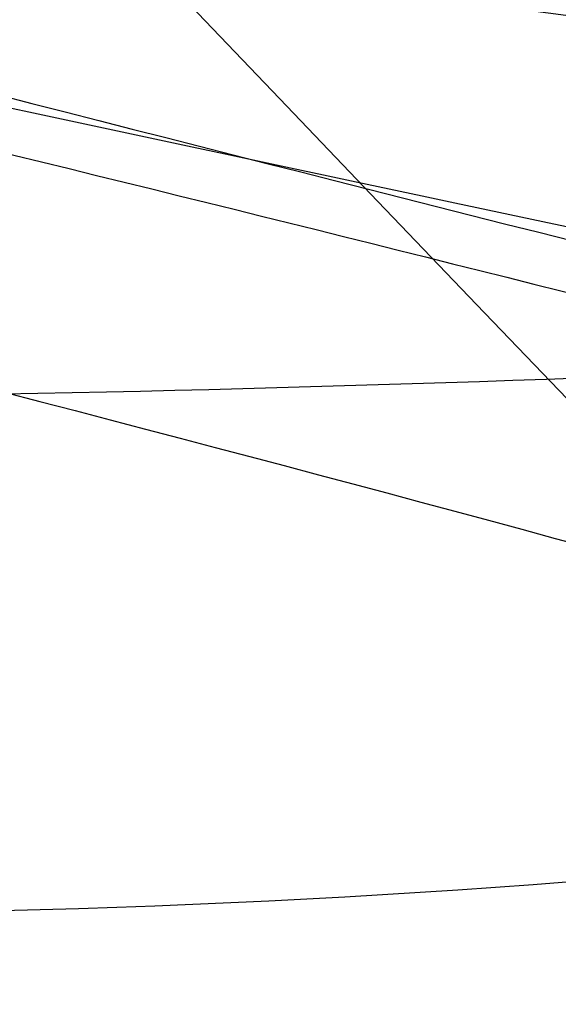
# Model space of a CAD drawing. Units: millimetres. Extents: x -67 to 67, y -41 to 24.
# Drawn here: x -18 to -18, y -4 to -4 of the extents above; entities that cross this region are included whole.
import ezdxf

# ---------------------------------------------------------------- set-up
doc = ezdxf.new("R2010")
doc.units = ezdxf.units.MM
doc.layers.add('Layer 01', color=18, linetype='Continuous', true_color=0x000000)

# ---------------------------------------------------------------- blocks, each defined once
blk = doc.blocks.new('A515302-001')
at = {"layer": 'Layer 01'}
for points, knots in [([(-16.57220974896015, -6.06437745303338, -45.52512652724603), (-18.40328737331714, -5.751538995678562, -46.16220294102965), (-22.10273231787343, -4.987050084062771, -47.6825226371935), (-27.07430344253352, -3.528886825177669, -50.42964704875232), (-29.89137539837918, -2.451310977766278, -52.36864806931496), (-31.12049156137746, -1.933472717666022, -53.30651467865961)], [0.3158309717061358, 0.3158309717061358, 0.3158309717061358, 0.3158309717061358, 6.989510804073805, 13.77379984627345, 19.88670187309231, 19.88670187309231, 19.88670187309231, 19.88670187309231]), ([(-27.71279869039, -2.373687464948, -57.23657296978), (-26.68360631224, -2.784192006482, -56.25593908956), (-24.28583915542, -3.65610591366, -54.22703790382), (-19.92922243547, -4.866834558712, -51.37154615983), (-16.62650359756, -5.509515787368, -49.81065890107), (-14.99002038297, -5.775456815705, -49.16383056346)], [0, 0, 0, 0, 4.82959946145333, 10.24698409043835, 15.57603859044199, 15.57603859044199, 15.57603859044199, 15.57603859044199]), ([(-14.8070637990026, -5.747947262191108, -49.58580865668433), (-16.42083081783517, -5.488762283795038, -50.2351834605542), (-19.67714161281092, -4.862861811636431, -51.80363703613278), (-23.9621379607193, -3.684113811879678, -54.67515664453371), (-26.31143027203977, -2.83746100875786, -56.71622395878978), (-27.31769308666117, -2.43976493030691, -57.70237004224286)], [0.2603539639667232, 0.2603539639667232, 0.2603539639667232, 0.2603539639667232, 5.603136631699044, 11.03443978988719, 15.86981014652776, 15.86981014652776, 15.86981014652776, 15.86981014652776]), ([(-26.92808068236, -2.506198352835, -58.16419890443), (-25.94438160233, -2.891169980774, -57.17271563634), (-23.64244234565, -3.712759016805, -55.11984352826), (-19.42811567604, -4.859382961045, -52.23294085586), (-16.21759880376, -5.468275923514, -50.65754366375), (-14.62624930489, -5.720607822159, -50.00580002121)], [0, 0, 0, 0, 4.717116032561051, 10.02271164933904, 15.24179985022494, 15.24179985022494, 15.24179985022494, 15.24179985022494]), ([(-13.85710847383699, -5.610960317652457, -51.80369963531727), (-15.35296033236472, -5.389816708569913, -52.46822718565206), (-18.36839227670217, -4.857073505882902, -54.07935910938614), (-22.28257571435579, -3.85156461078356, -57.03773410770211), (-24.38212180386274, -3.138783891398587, -59.14360411014581), (-25.27043222977487, -2.808141529181894, -60.15860683810486)], [0.274005790224754, 0.274005790224754, 0.274005790224754, 0.274005790224754, 5.505871696547717, 10.82445395769855, 15.5241762362981, 15.5241762362981, 15.5241762362981, 15.5241762362981]), ([(-15.32762696168872, -5.104729097258947, -54.9618183467995), (-15.63850652432077, -5.053218615995918, -55.14865776061087), (-16.31234343731424, -4.93670307090283, -55.57077468489189), (-17.35948848391, -4.737667284995, -56.28728781794), (-18.50142977495, -4.495834673381, -57.14877322917001), (-19.71481187291, -4.209824402591, -58.16515781712001), (-20.99447267036, -3.872713960528, -59.3668343329), (-22.26387740524213, -3.495573534688952, -60.71964502184044), (-23.06874470605547, -3.228232810837947, -61.70188827013467), (-23.44755399780593, -3.096286105070543, -62.1977363848467)], [2.85136357425516, 2.85136357425516, 2.85136357425516, 2.85136357425516, 3.970753350718508, 5.30648257983558, 6.774645815326156, 8.402799993697359, 10.22111126194139, 12.23658414162989, 14.18870778598889, 14.18870778598889, 14.18870778598889, 14.18870778598889]), ([(-17.97223390309738, -4.441466341120205, 41.31839465451564), (-17.93788667661259, -4.439229701968394, 41.34164866411633), (-17.71003972013083, -4.421697311946893, 41.50548677036467), (-17.34752458822, -4.358906320125, 41.89004180958), (-17.04548140535, -4.208143464909, 42.55807033717999), (-16.984380781, -4.004385431264, 43.30214990225), (-17.19321125394, -3.767305859266, 44.03818075785), (-17.66215444261, -3.528771135653, 44.65898980685), (-18.31497545949, -3.328449160523999, 45.06230168061), (-19.02357523067, -3.19490358861, 45.20839127344), (-19.60283409987011, -3.138802363331863, 45.1442045084335), (-19.91945232764481, -3.130235282247047, 45.0327979896821), (-20.02831831350817, -3.130232025629011, 44.98433896426921)], [0.1589913056092998, 0.1589913056092998, 0.1589913056092998, 0.1589913056092998, 0.1741328015506, 0.261422215333, 0.3497702597718, 0.4405602638732, 0.5339868008964, 0.6283586095539, 0.7200546452946, 0.8035501076411, 0.8771363519538, 0.9178486983497638, 0.9178486983497638, 0.9178486983497638, 0.9178486983497638]), ([(-17.06028798099, -4.273834410461, 41.70320244428), (-17.14932744275859, -4.273837921115091, 41.66677744094417), (-17.33451897876597, -4.293873207127093, 41.5903514671056), (-17.63190343613171, -4.362432789394474, 41.46520914876339), (-17.9543034321714, -4.445009521660303, 41.32674618195851), (-18.1982832698146, -4.477739988528492, 41.21956759947905), (-18.32667389705, -4.477759741118, 41.16240449678)], [-1.396877924593344, -1.396877924593344, -1.396877924593344, -1.396877924593344, -1.047662679036193, -0.698441786024129, -0.3492208930120645, 0, 0, 0, 0])]:
    blk.add_open_spline(points, degree=3, knots=knots, dxfattribs=at)
for points in [[(-13.02342988167, -5.209050225159, -53.83512218621001), (-13.26910702199, -5.175795413992, -53.95490238745001), (-13.78283035289, -5.103671713187, -54.21395126110001), (-14.61432014445, -4.978625305413, -54.66602503336001), (-15.50746516652, -4.833039032597, -55.19147655048), (-16.455841852, -4.664670879397, -55.79741265783001), (-17.46033727372, -4.468763866995, -56.49714462678001), (-18.52139520326, -4.239971075571, -57.30710306418), (-19.64502349593, -3.972552834584, -58.2524313845), (-20.83579500087, -3.658110849875, -59.36747122676), (-22.061411615, -3.296481264850001, -60.65692270979), (-22.90948781381, -3.016754503973, -61.67597338015), (-23.33164453398, -2.869453974787, -62.22657808606)], [(-17.18300223561, -4.860697566351, -55.92869681844), (-17.4921282017, -4.80086979434, -56.14321819375), (-18.13677788265, -4.67015012642, -56.60745099914), (-19.14230811276, -4.447715835374999, -57.39857436296), (-20.20846931006, -4.189038362695999, -58.3174651185), (-21.3235622548, -3.890967657955999, -59.38018956500999), (-22.47016315759, -3.551623665098999, -60.59827622592), (-23.26007666108, -3.292835524087998, -61.54799259954), (-23.65267503656, -3.157479667651998, -62.05666142703999)], [(-18.40053976332, -4.775263459921, 41.32828896599), (-18.20892115995, -4.77525701371, 41.41362809821), (-17.85317500592, -4.754039773925, 41.64436832736), (-17.45477200892, -4.66197681935, 42.13416893412), (-17.22784784152, -4.516757313721, 42.72345239255), (-17.20049598852, -4.327280751195, 43.36496717754), (-17.39288496089, -4.109269259611, 43.99354601033), (-17.79486000969, -3.888980839092, 44.52654255972), (-18.35421502478, -3.6981585077, 44.88706371385), (-18.95579296802, -3.567346306235, 45.03359047047), (-19.50901228279, -3.498669545228, 45.00386132281), (-19.82367495331, -3.486347117991, 44.90247324929), (-19.96404612455, -3.486342523598, 44.83998175806)], [(-19.96204665298, -4.068328443133, -44.83549086446), (-19.78038233406, -4.086943957734, -44.91601016955), (-19.39067335054, -4.13804075084, -45.02323340472), (-18.78004237214, -4.24676131371, -45.00091027888), (-18.1978249989, -4.376971182826999, -44.79027926703), (-17.70236564491, -4.518531359983999, -44.39627673314), (-17.47933419825999, -4.608320206679999, -44.04993072002), (-17.3975127412, -4.650909992076999, -43.86424250577)]]:
    blk.add_open_spline(points, degree=3, dxfattribs=at)
blk = doc.blocks.new('A515301-003')
at = {"layer": 'Layer 01', "extrusion": (0.9135452000610921, 1.004532924083262e-06, 0.4067372216116083)}
blk.add_arc((-4.820805668047191, 44.94161139406157, 2.40223201047e-05), 0.4999690939840535, 345.4590726232917, 79.00174677298091, dxfattribs=at)
at = {"layer": 'Layer 01'}
for points, knots in [([(-18.38785271272629, -4.397886435832207, 41.29979054513401), (-18.27097844390199, -4.397882627319218, 41.35184237729345), (-17.96213952236047, -4.387377568683285, 41.52617441637331), (-17.5433744287, -4.322803468852, 41.93889113992), (-17.24239998171, -4.183161263763, 42.56095490752), (-17.17467418425, -3.990727261695, 43.26136675986), (-17.37025788112, -3.765529820388, 43.95591081896), (-17.81915530847, -3.540097158964, 44.53625685779), (-18.44233838683, -3.354311026861, 44.90065718766), (-19.11002019076, -3.235148485501, 45.0147551724), (-19.61540994799287, -3.192280251390585, 44.93768940194069), (-19.8771116898923, -3.187085566374003, 44.83910528874486), (-19.94933640036907, -3.187086997311274, 44.80694440030025)], [0.1255743566747247, 0.1255743566747247, 0.1255743566747247, 0.1255743566747247, 0.1754949410301, 0.2633721960208, 0.3522778668993, 0.4435747623684, 0.5374104010621, 0.6321675735457, 0.7236967137737, 0.8063147507715, 0.8789240655655, 0.907613145001665, 0.907613145001665, 0.907613145001665, 0.907613145001665]), ([(-7.386060530778, -5.007843923383, -37.40293086556), (-7.969313943821, -4.964366881376, -37.48428775911), (-10.09890771818, -4.789184406962, -37.7985992536), (-13.8334345476, -4.38150104407, -38.46188806501), (-17.06767843894, -3.919108706378, -39.24359036153), (-18.69182897618, -3.659124558503, -39.68968394663)], [0, 0, 0, 0, 1.852659028006204, 6.74067660376152, 11.62869417951684, 11.62869417951684, 11.62869417951684, 11.62869417951684]), ([(-19.91631848327108, -3.767597363348858, -44.79489994652533), (-19.8163341342691, -3.777004181247678, -44.83773221711198), (-19.50276580310542, -3.811420196738941, -44.94231028559746), (-18.9724903951, -3.89150533353, -44.97881905317), (-18.40204998752, -4.004466121073, -44.83144432454), (-17.95738256675, -4.114138792018, -44.56486451566), (-17.63803348899, -4.212671169851, -44.24009057818), (-17.44642030326897, -4.289874601035455, -43.92868176492649), (-17.36663963573427, -4.33317351156058, -43.72943951372911), (-17.34139272442997, -4.349161070634179, -43.65233152218217)], [0.2190741890519834, 0.2190741890519834, 0.2190741890519834, 0.2190741890519834, 0.287377384507, 0.426594397758, 0.5528280181733, 0.664014898799, 0.762441674111, 0.8503042571091, 0.9038802384097553, 0.9038802384097553, 0.9038802384097553, 0.9038802384097553]), ([(9.82978e-10, -5.696661759497927, -33.24796559867208), (-1.586227944617872, -5.696653860904369, -33.24803819139406), (-4.846562742283907, -5.618821835007378, -33.55620224756397), (-9.834960426818999, -5.294077178947875, -34.22568445471249), (-14.98068069344151, -4.773767629158463, -35.06268696535601), (-18.51605483639004, -4.304561202563931, -35.83757046047954), (-20.29342107248374, -4.040688540241748, -36.27025309966156)], [0.3158121051589751, 0.3158121051589751, 0.3158121051589751, 0.3158121051589751, 5.896743057167905, 11.47767400917686, 17.05860496118137, 22.63947961879442, 22.63947961879442, 22.63947961879442, 22.63947961879442]), ([(-17.33109790659289, -4.34076717757192, -43.65430977624055), (-17.30170575505732, -4.359332273883446, -43.56446187517198), (-17.23028325822816, -4.416040562422104, -43.27521835176485), (-17.22685036529, -4.499686543144, -42.77050487236), (-17.4124204117, -4.573067141974, -42.18806257257), (-17.76174403064, -4.61148994327, -41.69656334661001), (-18.11469079330072, -4.612326974457845, -41.42636372769414), (-18.32942515267569, -4.603266995572973, -41.31730299252662), (-18.37142161874735, -4.601174001622843, -41.29779388454048)], [0.0910680163294966, 0.0910680163294966, 0.0910680163294966, 0.0910680163294966, 0.1707772473671, 0.341432796492, 0.511574531539, 0.6784714646845, 0.8412250973123, 0.8800041251337716, 0.8800041251337716, 0.8800041251337716, 0.8800041251337716])]:
    blk.add_open_spline(points, degree=3, knots=knots, dxfattribs=at)
for points in [[(-18.47902001144, -4.725442349534001, 41.50455848515), (-18.30677286932, -4.725437277871001, 41.5812628721), (-17.98689632403, -4.705937181005001, 41.78871519695), (-17.62854808144, -4.621290785947001, 42.2294552121), (-17.42476328567, -4.487790045288001, 42.76001250028), (-17.40125043861, -4.314083853526001, 43.3366163184), (-17.57452912747, -4.1152503973, 43.89966911346), (-17.93630285631, -3.914319862686, 44.37782871169), (-18.43761891314, -3.741158083395, 44.69986428255), (-18.97607134999, -3.62246482945, 44.83107101746), (-19.47311556705, -3.559854586206, 44.80467898999), (-19.75624167008, -3.548576097563, 44.71355009758), (-19.88268837982, -3.548578653599, 44.65724926684)], [(-19.88084242718, -4.109117736142, -44.65310318714999), (-19.71476924999, -4.126177421074, -44.72671249484999), (-19.37025576843, -4.171937365087, -44.81961938519999), (-18.85517215814, -4.264556376251, -44.80236449912), (-18.41993611162, -4.361331331424999, -44.66106225352), (-18.0771119991, -4.452663322083999, -44.44685899246), (-17.81932273066, -4.535656239631999, -44.19228743607), (-17.63645599207, -4.609133465396999, -43.92045142425), (-17.55728366241, -4.651625372996, -43.73828030863), (-17.52666485085, -4.671157302848999, -43.64953204096)], [(-17.00122685795, -4.235412233037, -43.74901818153), (-16.92563097354, -4.277245261222, -43.53050027585), (-16.84699675311, -4.352409876795, -43.09287248908), (-16.92938716979, -4.447112607126, -42.40837745382), (-17.2102660645, -4.510942656348, -41.7856567158), (-17.65476727182, -4.539253952934, -41.27948265897), (-18.01423375473, -4.534446248738, -41.04927217033), (-18.21383357405, -4.525907952416, -40.95816332026)], [(-21.89043054523, -4.395514503788, -32.85852781317), (-20.25003195174, -4.621512851114, -32.50068044358), (-18.61892653627, -4.826360159037, -32.16699603864), (-17.00618549177, -5.008601827457, -31.87101904339)]]:
    blk.add_open_spline(points, degree=3, dxfattribs=at)
at = {"layer": 'Layer 01', "extrusion": (0.9125595769689903, -0.179834132134316, 0.3672801429449665)}
blk.add_rational_spline([(-18.25585961194968, -3.875483411745729, -45.07068799988899), (-18.30181226442939, -3.885553133243866, -44.96144263432408), (-18.34903767403815, -3.934611829329359, -44.86812538742353), (-18.39204950902409, -4.010766656908142, -44.79854464611087), (-18.44045010502139, -4.096462583245444, -44.72024644399227), (-18.48111288962114, -4.211826605835029, -44.6757005436904), (-18.50569866515567, -4.343693404052883, -44.67918062917235)], [1.007488564039776, 1.028664585804965, 1.094751477205373, 1.205749238241, 1.082269209932556, 1.014368916164321, 1.002048356936295], degree=3, knots=[0.5953894095142739, 0.5953894095142739, 0.5953894095142739, 0.5953894095142739, 1, 1, 1, 1.45011112567431, 1.45011112567431, 1.45011112567431, 1.45011112567431], dxfattribs=at)
blk = doc.blocks.new('A515301-007')
at = {"layer": 'Layer 01'}
for points in [[(-23.44333858089, -2.95398936559, -62.39404411986), (-23.40083829399535, -2.968317993164135, -62.33915826294671), (-23.31551488429879, -2.996929666993228, -62.22976194204958), (-23.18585046355668, -3.039937371102265, -62.06591226000003), (-23.05664591020923, -3.082323348056551, -61.90497550412803), (-22.92546859993285, -3.124886134075266, -61.74387518188335), (-22.78763219202698, -3.169103697627721, -61.57701486930952), (-22.6358875377165, -3.217190801686106, -61.3960917269009), (-22.46229194551072, -3.271437171046988, -61.19262146272681), (-22.26605847809182, -3.33177151790704, -60.96703286117479), (-22.04870456071794, -3.397398044494487, -60.72244818407983), (-21.81031560138215, -3.467955503316192, -60.46030408656983), (-21.54537457705311, -3.54466401725022, -60.17614054020916), (-21.24729613229675, -3.628850985100892, -59.8651057675439), (-20.90925847141724, -3.721661993396986, -59.52300613468211), (-20.5238779523496, -3.824088503973544, -59.14609188885089), (-20.08345336255578, -3.936908524098651, -58.73168223246086), (-19.59272817375794, -4.057550179204306, -58.28937542365954), (-19.04932713947585, -4.185254876491427, -57.82194185408722), (-18.44701693069023, -4.319844416462533, -57.32967775135879), (-17.78268777325044, -4.460122038079428, -56.81622802238496), (-17.0429394276793, -4.606415522940758, -56.27844400461107), (-16.21083860085576, -4.75879721092117, -55.71360506052398), (-15.27870051029074, -4.915886225014045, -55.12817347232121), (-14.24270190878067, -5.075573225978085, -54.5318700745897), (-13.46499145587362, -5.1840516549887, -54.12690250671986), (-13.05469591664, -5.237941765884999, -53.92569966302)], [(-22.08358646121, -3.201195522113, -63.90871487689), (-22.0405790987, -3.217122904812, -63.85160985702), (-21.95545195504, -3.248267937281, -63.73945220165), (-21.83034414557, -3.292754502933, -63.57734106202), (-21.70804837724, -3.335745082016, -63.42117282765), (-21.58074470075, -3.379706232703, -63.26097724436), (-21.44180965361, -3.42697331758, -63.08887761679), (-21.2966469511, -3.47558027569, -62.91208698629), (-21.15255121954, -3.523121014103, -62.73953226918), (-21.01144928775, -3.569029731151, -62.5732886315), (-20.87193723611, -3.613830145688, -62.41146513815), (-20.72915676829, -3.659084731757, -62.24843695983), (-20.58949545175, -3.702776602819, -62.09147386888), (-20.45542993507, -3.744210794069, -61.94301040996), (-20.3194524645, -3.78574400279, -61.7945695411), (-20.1762767982, -3.828946170112, -61.64056133983), (-20.02016286985, -3.875440301944999, -61.47524561396), (-19.84522824484, -3.926798023279999, -61.29315491531), (-19.64750574516, -3.983912360715, -61.09129823823), (-19.43041526743, -4.045507392749, -60.87436742191), (-19.1936313935, -4.111407531651, -60.64314191387), (-18.93457767048, -4.182017678543, -60.39637851739), (-18.65024133807, -4.257784534018, -60.13273003597), (-18.33758518213, -4.339051894473, -59.8511947956), (-17.9943642675, -4.425831855016, -59.55183288395), (-17.61754567923, -4.518229298334999, -59.2343494117), (-17.20293047543, -4.616474731524999, -58.89794722494), (-16.74615681698, -4.720626987229999, -58.54230798848), (-16.24286036064, -4.830451285046999, -58.16774988942), (-15.68744545037, -4.946028115680999, -57.77441345061), (-15.07295159145, -5.067584495480999, -57.36244166905), (-14.39272530503, -5.194925698869999, -56.93342387808), (-13.64273818611, -5.327000062497999, -56.4914245351), (-13.08514939133, -5.418619331990999, -56.1870510116), (-12.79216793781, -5.464809204408999, -56.03415728314)], [(-23.29371579466, -3.240814725511998, -62.58554614408), (-23.25176440686, -3.255108460954998, -62.53116537251), (-23.16713617789, -3.283787467926998, -62.42228258908), (-23.03871457405, -3.326829732375998, -62.25951718826), (-22.91064911048, -3.369280889169998, -62.09957827451), (-22.78061754513, -3.411910571239998, -61.93951375549), (-22.6439403797, -3.456210515604998, -61.77371756778), (-22.49347617891, -3.504384439554998, -61.59399851646), (-22.32127218717, -3.558750373662998, -61.39184994595), (-22.12655995683, -3.619232484904999, -61.16771476992), (-21.91084654055, -3.685032022367999, -60.92468306066), (-21.67424877669, -3.755776833670999, -60.66420427123), (-21.41127770673, -3.832694025091999, -60.38181450657), (-21.11539405678, -3.917114641198999, -60.07266798729), (-20.77982947278, -4.010185224765, -59.73257798319), (-20.39725797482, -4.112897080009, -59.35776930398), (-19.96007848664, -4.226014052585, -58.94554470079), (-19.47300517678, -4.34695370173, -58.50544090989), (-18.93366516784, -4.474951701111, -58.04016518709), (-18.33580243864, -4.609847025706, -57.54995169767), (-17.67631629469, -4.750413642407, -57.03840823383), (-16.94169100115, -4.897064144565, -56.50230095558), (-16.11550254604, -5.049682922072, -55.93891327867), (-15.18990020993, -5.206960413435001, -55.35444473743), (-14.16226279764, -5.366571588578002, -54.75919275484), (-13.38801615233, -5.475285193198002, -54.35332994159), (-12.98194990545, -5.528961474349002, -54.1527916615)], [(-22.41666735988, -3.486373558751, -63.73587261575), (-22.37472810339, -3.501617142079, -63.67998556509), (-22.2869154234, -3.533209279929, -63.56384657017), (-22.160357244, -3.577901531199, -63.3998351373), (-22.03619883725, -3.62101798861, -63.24093035545), (-21.90746987678, -3.665025071214, -63.07878135229), (-21.76675941825, -3.712383726728, -62.90418566132), (-21.61938519264, -3.761212053809, -62.72440819272), (-21.4733521499, -3.808880213446, -62.54922296793), (-21.33014885383, -3.854977421619, -62.38019565847), (-21.18902111336, -3.899813832961, -62.21618571336), (-21.04428970599, -3.945198572612, -62.05059643173), (-20.90255401957, -3.989065296118, -61.89097294244), (-20.76676015947, -4.030583795991, -61.74027502706), (-20.62898972736, -4.072213088469, -61.58954043487), (-20.4839489466, -4.115507473363, -61.43317227038), (-20.32581418958, -4.16209608717, -61.26532170462), (-20.14869469642, -4.213534057516, -61.08049895393), (-19.94834518178, -4.270780941817, -60.87542567846), (-19.72839793986, -4.33250821333, -60.65503633152), (-19.48850956641, -4.398543483276, -60.42009934541), (-19.22605544252, -4.469295331541, -60.16933098747), (-18.93798626204, -4.545208822429, -59.9013504203), (-18.62117830771, -4.626639835339, -59.61511114421), (-18.2733554442, -4.713597703901, -59.31066969846), (-17.89143161993, -4.806188726307, -58.98771083966), (-17.47113932324, -4.904640158955, -58.64540157988), (-17.00798712938, -5.00903004367, -58.28337525424), (-16.49761767859, -5.119084425229, -57.90195523909), (-15.93443958447, -5.234869846627, -57.50123833313), (-15.31142408614, -5.356578588331, -57.08136683693), (-14.62157518312, -5.484077341671, -56.64383163058), (-13.86127322908, -5.616211480251, -56.19305983266), (-13.29477591742, -5.70802790145, -55.88191226328), (-12.99806296752, -5.754161345536, -55.72608944464)]]:
    blk.add_open_spline(points, degree=3, dxfattribs=at)
for points, knots in [([(-23.41571839677985, -3.135627954852699, -62.4633344368819), (-23.38397787894958, -3.146377114742164, -62.42224641632484), (-23.30852878088212, -3.171835754517451, -62.32512484935983), (-23.18887894177634, -3.211842801621661, -62.1731057937834), (-23.05633875770148, -3.255691145329323, -62.00721458285646), (-22.92108565402819, -3.299952535722298, -61.84042438881363), (-22.77876182752262, -3.346002763463091, -61.66754558644895), (-22.62291817717403, -3.395811978534032, -61.48124117745977), (-22.44790663403197, -3.450977969250287, -61.27567030191518), (-22.25065132966874, -3.512170679220736, -61.04848004262266), (-22.03069068669074, -3.579180266116102, -60.80056431792782), (-21.78655617265379, -3.652059555783472, -60.53180890552036), (-21.51424268272244, -3.731522512660584, -60.23962652690418), (-21.20738266197548, -3.818786082435706, -59.91955089184725), (-20.85871419187196, -3.915055730743262, -59.56712358836117), (-20.46116571642412, -4.021128136000733, -59.17917493358829), (-20.01081483547125, -4.136736437836252, -58.75668123644908), (-19.50541277183554, -4.261024515695597, -58.30285435778186), (-18.9430240843455, -4.392893727647481, -57.82154466099359), (-18.31888554448249, -4.531653695285124, -57.31480747285281), (-17.62447680615746, -4.677004526005303, -56.78271876186445), (-16.84796337179672, -4.828466826972263, -56.22467733548664), (-15.97679296624327, -4.984853295872842, -55.64182900685696), (-14.99972327578984, -5.145424965051236, -55.03894795657678), (-14.01276786273335, -5.292698692105854, -54.48360543043203), (-13.34495014942467, -5.383541103703624, -54.14052973246602), (-13.04603723076752, -5.422488092501974, -53.99329301625984)], [0.0626271717972816, 0.0626271717972816, 0.0626271717972816, 0.0626271717972816, 0.07322189542809, 0.08772298053069, 0.1021009549188, 0.1165443941812, 0.1315310990233, 0.1477783359272, 0.1660834728321, 0.1865849711827, 0.2091192849574, 0.2336361159488, 0.2605666685462, 0.2904708812337, 0.3239095347979, 0.3614426812526, 0.4034250521356, 0.4493896782574, 0.4993597958783, 0.5535874765965, 0.6123119413182, 0.6764428277391, 0.74688419411, 0.8238974031437, 0.9078885941086, 0.9748738419730475, 0.9748738419730475, 0.9748738419730475, 0.9748738419730475]), ([(-12.87364618321333, -5.698189363297455, -55.94777423051768), (-13.06455892267796, -5.668197210052348, -56.04768492737599), (-13.52726157353926, -5.59359703096711, -56.29673765172087), (-14.22922072732, -5.473343919685, -56.70067296355), (-14.95680051342, -5.340205228556001, -57.15103992082), (-15.61248468783, -5.212990303572, -57.58415585463), (-16.20373260419, -5.091980468663, -57.99812884322), (-16.73744690802, -4.977172519435, -58.39195492752), (-17.21991578624, -4.868450507656, -58.76530685140001), (-17.65655834731, -4.765965522765, -59.11813410207), (-18.05221858399, -4.669696284112, -59.45071503593999), (-18.41116564326, -4.57950808875, -59.76353110409), (-18.73697937093, -4.495250782806, -60.0570340419), (-19.03280516836, -4.416744742011, -60.33174627422001), (-19.30170564346, -4.34368815044, -60.58852116400001), (-19.54663674323, -4.275691552766, -60.82849294323), (-19.76946538778, -4.212589146008, -61.05204580152), (-19.97040383656, -4.154637665244, -61.25807779636001), (-20.150281107, -4.101896579647, -61.44618973418001), (-20.31200357419, -4.053770006839001, -61.61834325782002), (-20.46108062866, -4.008799957061, -61.77963579305), (-20.6036967219, -3.965229268288, -61.93633004916), (-20.74572202493, -3.921293297393, -62.09475999980999), (-20.88970889787, -3.876174751753001, -62.25789935644), (-21.03509630902, -3.830006896723001, -62.42529654455002), (-21.18112150234001, -3.783004320427, -62.59617993146), (-21.32801155198, -3.73506010192, -62.7709295579), (-21.47577889144, -3.686117868586001, -62.94972459563002), (-21.62055795687, -3.637419696078, -63.12793611822), (-21.75863890046, -3.590232134244, -63.30078063817), (-21.89033931854, -3.544470461446, -63.46827169114), (-22.01962239974, -3.498805588258, -63.63529988714001), (-22.12447778904582, -3.460994945522628, -63.77280024665883), (-22.1864974464097, -3.43841198725972, -63.85528854527217), (-22.20523096513719, -3.431543371517263, -63.88027085752736)], [0.0277235531682196, 0.0277235531682196, 0.0277235531682196, 0.0277235531682196, 0.07610960454649, 0.145756714066, 0.2098105968314, 0.2687059592144, 0.3228084214307, 0.3725791228203, 0.4184182164691, 0.4606291752965, 0.4995133939556, 0.5353743114881, 0.5684348011756, 0.5988594047928, 0.6268789153878, 0.6527433934238, 0.67664109976, 0.6985017333585, 0.7180672666443, 0.7357340027186, 0.7521418871916, 0.7679562188927, 0.783871016054, 0.800490252149, 0.8174093477999, 0.8342709011051, 0.8515940056885, 0.8693194492199, 0.887023894461, 0.9038216109052, 0.9196472158904, 0.9355008409493, 0.9518908402715, 0.9589995205594241, 0.9589995205594241, 0.9589995205594241, 0.9589995205594241])]:
    blk.add_open_spline(points, degree=3, knots=knots, dxfattribs=at)
at = {"layer": 'Layer 01', "extrusion": (0.7742420122428991, -0.1684056690948387, 0.6100728129451319)}
blk.add_rational_spline([(-18.35150286911973, -4.345264137354373, -57.25884832690467), (-18.36915474589036, -4.490345557545719, -57.27649492387041), (-18.32548253984522, -4.601259839077275, -57.36253621167216), (-18.2401381191098, -4.629426648741883, -57.4786218410779)], [1.120219323184225, 0.9573362441194733, 0.9599687623578147, 1.12811687789925], degree=3, dxfattribs=at)
at = {"layer": 'Layer 01', "extrusion": (0.7475848486359515, -0.1834923230958004, 0.6383161140491973)}
blk.add_rational_spline([(-17.95428356843575, -4.435334330807123, -59.51932242319945), (-17.96816342174169, -4.533112532035128, -59.53117420179626), (-18.00931210376108, -4.613814485336616, -59.5061804064375), (-18.0613660589447, -4.666935487540106, -59.46048603735606), (-18.11325153972482, -4.719884561807914, -59.41493955965722), (-18.17533464120611, -4.744768076194971, -59.34938199148409), (-18.23477106599041, -4.722283325051721, -59.27330753749717)], [1.023326321710514, 1.077910101003207, 1.228288740245703, 1.474462239438, 1.228952824288915, 1.07872212878816, 1.023770152935735], degree=3, knots=[0.6108644502186151, 0.6108644502186151, 0.6108644502186151, 0.6108644502186151, 1, 1, 1, 1.388085807586939, 1.388085807586939, 1.388085807586939, 1.388085807586939], dxfattribs=at)
blk = doc.blocks.new('A515302-A_ASM')
at = {"layer": 'Layer 01'}
for name in ['A515301-007', 'A515302-001', 'A515301-003']:
    blk.add_blockref(name, (0, 0), dxfattribs=at)
blk = doc.blocks.new('A515301-001')
at = {"layer": 'Layer 01'}
for points in [[(-15.42676916874, -6.373889648101, -107.9635124268), (-15.46455067, -5.515953534461, -105.3068412874), (-15.69675398048, -3.743382425569, -99.35648728698), (-16.4711682414, -2.031171065668, -92.01280005571), (-17.58628830987, -0.6323274841684001, -85.25744335648), (-19.12060953091, 0.2783329163700999, -79.11264796713), (-20.49467056387, 0.5850485851974, -75.52466878071), (-21.23243150483, 0.6961823075651, -73.99840991438)], [(-21.87725209564, -0.3007038156859001, -73.25327870105), (-21.60076777971, -0.3404409998494001, -73.78514544611), (-21.09112940362, -0.4046168239209001, -74.82731251645), (-20.48031347813, -0.4815959321677001, -76.24113725485), (-19.98957551729, -0.5478654973859001, -77.52773430072), (-19.579195879, -0.6088478976101002, -78.71075692619), (-19.15215960509, -0.6849883779977001, -80.03320784573), (-18.70023585886, -0.7809248069064002, -81.55308208421), (-18.23707808656, -0.9254495014459, -83.26332819757), (-17.77732733238, -1.113739947524, -85.17052555705), (-17.32471257536, -1.378211569184, -87.34282027949), (-16.8875539763, -1.806360769487, -89.84044816641), (-16.53892884546, -2.325055202604, -92.23327829555001), (-16.28979052685, -2.842544143392, -94.29160858413002), (-16.09365810726, -3.349664029604, -96.18484922431001), (-15.94729199421, -3.866809771945, -97.89902689757001), (-15.83555418121, -4.372706662961, -99.45186841138002), (-15.75071357389, -4.875427024424, -100.8621197515), (-15.6881245564, -5.393832130831, -102.1162139437), (-15.63152124962, -5.77376364503, -103.2928507511), (-15.59954880479, -6.350830360757, -104.2901732355), (-15.56216377816, -6.697060654968, -105.298643668), (-15.5464919951, -7.082697284334, -105.8781501495), (-15.52932660096, -7.287124703738, -106.4291137996), (-15.5173512404, -7.461292315355, -106.8735080267), (-15.5078846181, -7.585038899007, -107.2497352158), (-15.50289114536, -7.657419075007, -107.4684103751), (-15.5006880245, -7.689280723757, -107.5681972169)], [(-15.5006880245, -7.689280723757, -107.5681972169), (-15.50289258589, -7.658628730058, -107.467872353), (-15.50789749201, -7.592965594731, -107.2473876255), (-15.51728415246, -7.49493630484, -106.8634560143), (-15.52933623796, -7.394095512907, -106.3961512201), (-15.5452503461, -7.290878334897, -105.8171941888), (-15.56236824851, -7.239435229981, -105.1277957234), (-15.59058508128, -7.121839646291, -104.0702131276), (-15.62474161505, -6.974052449324, -102.9351331152), (-15.67146862054, -6.763870481426, -101.7206788192), (-15.72656785978, -6.565129685148, -100.3827871572), (-15.80133823813, -6.311891061042, -98.91623003603002), (-15.89912802286, -6.023690952739, -97.31641464198002), (-16.03228242539, -5.670432793885, -95.56411918553002), (-16.21283245462, -5.245184291463, -93.66061669210002), (-16.45041826594, -4.756133322186, -91.60653295519002), (-16.7828421163, -4.164063352962, -89.25852581881999), (-17.19470185158, -3.580989818551, -86.85926179354999), (-17.62656024568, -3.104928694463, -84.76438939800998), (-18.07737248424, -2.692153983789, -82.91792720360999), (-18.54014660969001, -2.333289029913, -81.26769133065999), (-18.99468147131, -2.036240692759, -79.79564842941998), (-19.4268403162, -1.797081235174, -78.50827559404999), (-19.84181002841, -1.604383680844, -77.35164470282999), (-20.33845302411, -1.414605641683, -76.08348328116999), (-20.95225105924001, -1.238468849133, -74.68584670004999), (-21.45520870397, -1.149416244854, -73.64994062214998), (-21.72902997569, -1.11211474752, -73.10984481816999)], [(-23.33624739198, -3.059435464859, -64.12350727341), (-23.32444195976, -3.06226348934, -64.14018166104), (-23.29918061506, -3.068015691711, -64.17741567774), (-23.25348868261, -3.07872416865, -64.24371071164), (-23.19734833138, -3.09411512147, -64.31492485845), (-23.13530886926999, -3.112982867164, -64.38538984512), (-23.07583336195, -3.129729571897, -64.46027750319), (-23.00590632818, -3.148335877249, -64.55459954459), (-22.92667482832, -3.170494047956, -64.65751909957), (-22.84067081353, -3.194620805875, -64.77039142369), (-22.74256942514, -3.222434770303, -64.89956335433), (-22.62813660128, -3.255379797485, -65.05030014794), (-22.50208226868, -3.292212818594, -65.21677815724), (-22.3706790544, -3.331258305295, -65.39045813432), (-22.23866974143, -3.371115621399, -65.56505925284), (-22.10613356714, -3.411823176749, -65.74017794139), (-21.96896207343, -3.454697950561, -65.92131225595), (-21.82276565493, -3.501183701165, -66.11461127392), (-21.66407580501, -3.552550759498001, -66.32501253983), (-21.49073195046, -3.609840609586001, -66.55534560265), (-21.30063775506, -3.674219226910001, -66.80824777059), (-21.09229020743, -3.746812411100001, -67.08551665257), (-20.86475434608, -3.828736319194001, -67.38801693187), (-20.61527866073, -3.921993553196001, -67.71886501299), (-20.33995777867, -4.029454148569001, -68.08232487642), (-20.03726241071, -4.153589161880001, -68.47901753239), (-19.70412447644, -4.297670273353002, -68.91263450953), (-19.33390913453, -4.467234524007002, -69.39056808127), (-18.91982408393, -4.669110814868001, -69.91853644198), (-18.4449089574, -4.917298914708002, -70.51143671653), (-17.90987156987, -5.218410094298002, -71.16156497271), (-17.33611751455, -5.566295442624003, -71.83373441122), (-16.77532119678, -5.930579997059002, -72.4617784488), (-16.26132423047, -6.283239397519003, -73.01549573069), (-15.78627096218, -6.623431600742003, -73.50726132773), (-15.35476685839, -6.942782905676003, -73.93461091555), (-14.96942700949, -7.234689264967002, -74.30119935956), (-14.61545451431, -7.507216448999004, -74.62780159997), (-14.27600121678, -7.771493852501004, -74.93421136291), (-13.93618730073, -8.037982362812004, -75.23380245243), (-13.6917317849, -8.230338681844003, -75.4423567983), (-13.56615407694, -8.329078065646003, -75.54719542294)]]:
    blk.add_open_spline(points, degree=3, dxfattribs=at)
for points, knots in [([(-17.76173303674875, -5.310017257742363, -71.33239906600335), (-17.86058602792259, -5.235859621639886, -71.34292091574122), (-19.53092141163892, -3.966317886142308, -71.52288261289289), (-21.0603267732563, -2.52244748070107, -71.72460997525705), (-22.34423422803087, -1.044919918043745, -71.92587491604088)], [28.20112530593895, 28.20112530593895, 28.20112530593895, 28.20112530593895, 28.43539279536, 32.17893659826622, 32.17893659826622, 32.17893659826622, 32.17893659826622]), ([(-15.04591114089046, -7.177061561978544, -74.22282691979592), (-15.7282425958605, -6.671229037024894, -74.3084656570621), (-17.85050769341785, -4.924791519633715, -74.60276764686881), (-19.66158086416224, -2.850348753701739, -74.94638306796654), (-20.73041520082092, -1.306727677108413, -75.19662565194315)], [26.76180886817507, 26.76180886817507, 26.76180886817507, 26.76180886817507, 28.43539279536, 32.17671365178867, 32.17671365178867, 32.17671365178867, 32.17671365178867]), ([(-11.68860656199491, -9.775059956611877, -76.9542152038915), (-13.36836097201206, -8.751526956842163, -77.16720667922033), (-16.30779103823206, -6.373804911833676, -77.66009311693539), (-18.53815694040261, -3.347887001682848, -78.27890643289115), (-19.40735104725246, -1.808591049267571, -78.5902905592917)], [24.46829449789435, 24.46829449789435, 24.46829449789435, 24.46829449789435, 28.43539279536, 32.05566491765517, 32.05566491765517, 32.05566491765517, 32.05566491765517]), ([(-13.19891045636, -8.084913862421, -75.34194339511001), (-13.3222896517, -7.986472745811, -75.23690285583001), (-13.56253139076, -7.794922435513, -75.02793386097001), (-13.89776119081, -7.529205197719, -74.72686733266002), (-14.23352165343, -7.2657775078, -74.41818339967001), (-14.58368889803, -6.993871974839, -74.08931265490001), (-14.96433764709, -6.702580198643, -73.72118071443002), (-15.39083842502, -6.383755126579, -73.29225754771001), (-15.86173021049, -6.043809130854, -72.79886864172002), (-16.37246108518, -5.691220926862, -72.24242077883001), (-16.93095771956, -5.326541001489, -71.61266279437001), (-17.50249830122, -4.977899244646, -70.93918865987001), (-18.0374827557, -4.675703762563, -70.28746812480001), (-18.51283554693, -4.426231513853, -69.69340513585), (-18.92803248478, -4.223133211823, -69.1641485155), (-19.29994729416, -4.052281530354, -68.68478235625), (-19.63485941453, -3.907027676313, -68.24988638952), (-19.93920499012, -3.781715322311, -67.85231921657), (-20.21612560965, -3.673159288888, -67.48825963818), (-20.46728502534, -3.578859220771, -67.15679801468), (-20.69649830726, -3.495958409783, -66.85373336843), (-20.90650458303, -3.422451510632, -66.57592940616), (-21.09821734231, -3.357225859366, -66.32250515585), (-21.27312607024, -3.299154228162, -66.09167434354), (-21.43333785153, -3.24706801126, -65.88074339973), (-21.58095944259, -3.199911860334, -65.68700006236), (-21.71927439155, -3.156410919258, -65.5057442587), (-21.85280074065, -3.115085924322, -65.33069292865), (-21.98589698955, -3.074607191847, -65.15610806318), (-22.1184310545, -3.03495783275, -64.98232236311), (-22.24567805042, -2.997525292743, -64.81564975753), (-22.36128626551, -2.964098000721, -64.66446818383), (-22.46004345444, -2.935800439446, -64.53560419034), (-22.54793217615, -2.911281228315, -64.42081047477), (-22.62695244103, -2.888991403264, -64.31949039481), (-22.69455709534, -2.869602418638, -64.22811491159), (-22.76981756345, -2.853103134706, -64.13464809025), (-22.82954080317, -2.833787020108, -64.06702486693), (-22.8731057326, -2.818156371135, -64.0119747836), (-22.91229889681, -2.807322182142, -63.95589119393), (-22.93982218963, -2.801359386527, -63.91562863282), (-22.95420163368, -2.798501281977, -63.8955063924)], [0, 0, 0, 0, 0.4128754264874919, 0.8256869532273629, 1.238498479967073, 1.651310006707105, 2.06412153344601, 2.476933060186524, 2.88974458692704, 3.302556113665945, 3.71536764040646, 4.128179167145364, 4.540990693885879, 4.953802220624785, 5.3666137473653, 5.779425274105814, 6.19223680084472, 6.605048327585235, 7.017859854324139, 7.430671381064655, 7.843482907803559, 8.256294434544074, 8.66910596128298, 9.081917488023494, 9.494729014764008, 9.907540541502915, 10.32035206824343, 10.73316359498233, 11.14597512172285, 11.55878664846175, 11.97159817520227, 12.38440970194278, 12.79722122868169, 13.2100327554222, 13.62284428216111, 14.03565580890163, 14.44846733564053, 14.86127886238104, 15.27409038911995, 15.68690191586046, 16.09968831861233, 16.09968831861233, 16.09968831861233, 16.09968831861233]), ([(-13.34750932885876, -8.273669404531748, -75.34174233705744), (-13.40169468850956, -8.231822150679053, -75.29630606477494), (-13.57538786556285, -8.097637205994815, -75.14933588631274), (-13.86333133683, -7.875320391020001, -74.89910987292), (-14.21328615306, -7.606574323645, -74.58590461161), (-14.56958668951, -7.33556763017, -74.26008550059), (-14.94832389438, -7.051556517952, -73.9047519879), (-15.36246523175, -6.747004645391, -73.501572692), (-15.81825032633, -6.420803047909, -73.03864249632), (-16.31698762284, -6.076822900094, -72.50982808714), (-16.85521622201, -5.722716524349, -71.91758858581), (-17.41102296871, -5.377987494417, -71.27964237421), (-17.95421564002, -5.063055940893, -70.62982083481), (-18.45486870181, -4.792597141385, -70.01310550715), (-18.90105107008, -4.567827786715, -69.44927887044), (-19.29652636632, -4.3809703682, -68.94142609949), (-19.65050757117, -4.223197318943, -68.482125801), (-19.9700721268, -4.088159458619, -68.06467088703), (-20.25936847162, -3.971821596449, -67.68380485354), (-20.52205025049, -3.870718955020001, -67.33596240828), (-20.76104479346, -3.782172957672, -67.01845241698), (-20.97899959671, -3.704054156482, -66.72844043209), (-21.17797474798, -3.634754317737, -66.46363969506), (-21.35961481142, -3.573031659989, -66.2221486254), (-21.5257597888, -3.517756491483, -66.00165585926), (-21.67892744851, -3.467700939734, -65.79897378771), (-21.8220908769, -3.421678583775, -65.60991272131), (-21.95902178811, -3.378390471496, -65.42905868188), (-22.0929811719, -3.336728788487, -65.25193276529), (-22.22461019392, -3.296444174195, -65.07791711979), (-22.35109214551, -3.258357601366, -64.91091722344), (-22.4676907782, -3.223815637852, -64.75710625863), (-22.57153866187, -3.193433870418, -64.62069024293), (-22.66278048039, -3.167228865681, -64.50026674529), (-22.74582849503, -3.143264935453, -64.39304756256), (-22.81350023861, -3.124636668298, -64.30183335344), (-22.88845699797, -3.103599057901, -64.20490264347), (-22.9531977229, -3.083650298037, -64.13135193302), (-22.99943095777, -3.070338546283, -64.07417224073), (-23.03885972768, -3.060440406234999, -64.01806068238), (-23.06882679937867, -3.053381845269492, -63.97362817420258), (-23.08567393826702, -3.049245809166291, -63.949730803873), (-23.08736837201429, -3.048827606076288, -63.94734070460986)], [0.0203896982843654, 0.0203896982843654, 0.0203896982843654, 0.0203896982843654, 0.03516642709693, 0.06788693768429, 0.09975390914582, 0.1323664151573, 0.1673272810261, 0.2062387138136, 0.2500566180663, 0.2982815203853, 0.3511042252131, 0.4076027853666, 0.4629669354107, 0.5138129558151, 0.5586806730991, 0.5985667724757, 0.6343392367472, 0.6666878008869, 0.6961056941977, 0.7227856331256, 0.747035770789, 0.7691727744514, 0.7893490365072, 0.8077035458051, 0.8244400309198, 0.8397815997315, 0.8540609789231, 0.8677171672986, 0.8811843602863, 0.8945551998253, 0.9074683660882, 0.9193295856178, 0.9296539437678, 0.9386787981777, 0.9467730280778, 0.9540352533905, 0.9605328360444, 0.96635197037, 0.9716092084651, 0.9763552452179, 0.9806236384878, 0.9810943431080861, 0.9810943431080861, 0.9810943431080861, 0.9810943431080861])]:
    blk.add_open_spline(points, degree=3, knots=knots, dxfattribs=at)
at = {"layer": 'Layer 01', "extrusion": (-1.65835281959038e-13, -0.2418036882916491, -0.9703251910202862)}
blk.add_open_spline([(-6.749909240677426, -12.82254857490607, -79.45032433914757), (-8.344103756930956, -12.27158591566182, -79.58762346767692), (-11.66071405322742, -10.64582889217011, -79.99275985719376), (-15.66936468508995, -7.078573720871262, -80.88171488533982), (-17.62809422803157, -3.996781509594467, -81.64969321892458), (-18.33060001133238, -2.498182566770706, -82.0231419915607)], degree=3, knots=[20.92490834609498, 20.92490834609498, 20.92490834609498, 20.92490834609498, 24.3731938237, 28.43539279536, 31.90096314621464, 31.90096314621464, 31.90096314621464, 31.90096314621464], dxfattribs=at)
blk = doc.blocks.new('A515301-A_ASM')
at = {"layer": 'Layer 01'}
blk.add_blockref('A515301-001', (0, 0), dxfattribs=at)
blk = doc.blocks.new('A515301-006')
at = {"layer": 'Layer 01'}
for points in [[(-18.22913785403, -2.349782184624, -66.63117605553), (-17.88454310188, -2.526529200095, -67.08239210927), (-17.19907632367, -2.903039305007, -67.97500290644), (-16.16187222041, -3.544254360858, -69.27697411757), (-15.1063938427, -4.258843933065, -70.52089530804), (-14.37426652185, -4.780392752589, -71.31409395752), (-14.00002341519, -5.048861811469, -71.7014623736)], [(-19.65966284677, -2.946906471605, -67.72369527056), (-19.30580385927, -3.095618895011, -68.18704190565), (-18.60306211378, -3.418439794851, -69.09938106351), (-17.56165718608, -3.973109352264, -70.40653580135), (-16.504727949, -4.615377130532999, -71.65445989588), (-15.43248416604, -5.340241138203999, -72.83148139697), (-14.33348886201, -6.142903341275999, -73.9273734828), (-13.57650202196, -6.711553493424999, -74.61791090232), (-13.19494255239, -7.005791057646999, -74.94958317861)], [(-13.0997565166, -4.384742574403999, -58.4181493049), (-13.37030709056, -4.331721284437999, -58.57913491553), (-13.88338272461, -4.227518998244999, -58.89817606015), (-14.57550221964, -4.078189533177999, -59.36227237204), (-15.1814946742, -3.940388102885, -59.79650414575), (-15.70572159841, -3.815854241449999, -60.19410896521), (-16.17197581663, -3.700802101134999, -60.56587634904), (-16.58555650906, -3.595061894962999, -60.91090522355), (-16.95404674225, -3.497789771916999, -61.23103743484), (-17.28403281472, -3.408106337249999, -61.52847354253), (-17.58119707853, -3.325256178891999, -61.80549243509), (-17.84948415517, -3.248716233334, -62.06344400954), (-18.09270839874, -3.177864304866, -62.3040618051), (-18.31297347434, -3.112472700948, -62.52778859423), (-18.51228293689, -3.052277016198, -62.73521597648), (-18.69231850254, -2.997051107378999, -62.92682837784), (-18.8009174336, -2.963267469319999, -63.04482255419), (-18.85236771764, -2.947165403536999, -63.10123027243)], [(-13.02784706331, -4.670429863689999, -58.63423320181), (-13.29612388341, -4.617326328916999, -58.79461822667), (-13.80541377198, -4.512854850334999, -59.11278190517), (-14.49184653718, -4.363249485163999, -59.57518437267), (-15.09281697624, -4.225181833775, -60.00775088344), (-15.61251490174, -4.100444120978, -60.40367877582), (-16.07474961457, -3.985166672845001, -60.77375085795), (-16.48475557207, -3.879203307286001, -61.1171024158), (-16.85004663277, -3.781709772200001, -61.4355820745), (-17.17711351801, -3.691822513085, -61.73139813346), (-17.4715602809, -3.608798918441001, -62.00682808766), (-17.73735893256, -3.532097366115001, -62.2632360883), (-17.9782821515, -3.461099658564001, -62.50235643837), (-18.19643151578, -3.395574651070001, -62.72464816874), (-18.39377171093, -3.335265867802002, -62.93068107978), (-18.57207085162, -3.279916470937001, -63.12105141224), (-18.67941765854, -3.246118092459001, -63.23805529915), (-18.73043235527, -3.229958424057001, -63.29416420477)], [(-18.22926778269, -3.303224843657001, -66.63100615867), (-18.13162313284, -3.349110218302001, -66.75886327705), (-17.92625211726, -3.447421292086001, -67.02739479564), (-17.58892541294, -3.615813838804001, -67.46596741033), (-17.21677318106, -3.809961650398001, -67.94542497613), (-16.8051009989, -4.034981595405001, -68.46863652042), (-16.35023763332, -4.295793238439001, -69.03566215941), (-15.85077338773, -4.596042581803001, -69.64219152402), (-15.29824291524, -4.943955065547, -70.29028206185), (-14.68651883273, -5.346668849764, -70.9767171937), (-14.01210900469, -5.807036020348, -71.69647718477), (-13.5003857743, -6.16530301582, -72.21126296454), (-13.2292105751, -6.356244340162, -72.47420454456)], [(-13.07812993518, -5.584881264539999, -56.33630899066), (-13.48861647456, -5.516631024466999, -56.55840678048), (-14.2551849755, -5.381842006882999, -57.00070626403), (-15.2378947349, -5.193260099524999, -57.62949766836), (-16.09855643405, -5.015568923008999, -58.23109587208), (-16.85437515097, -4.848784952632999, -58.80230672783), (-17.52474572209, -4.691346165548, -59.34447800902), (-18.11849790754, -4.544168625465, -59.85439462607), (-18.64581571674, -4.407304623958, -60.33267056101), (-19.11663500523, -4.280073868345, -60.78174165055), (-19.5390789672, -4.161748978692, -61.20412512011), (-19.90571788405, -4.055650454005, -61.58681326971), (-20.22532846683, -3.960468945989, -61.93330904136), (-20.50562256274, -3.874812443951, -62.24775872462), (-20.75351240219, -3.797281648825, -62.53459256571), (-20.97406461333, -3.726844780843, -62.79709067878), (-21.17217048284, -3.66233121509, -63.03905160579), (-21.3493240818, -3.60355995917, -63.26067488861), (-21.5036679169, -3.551457216126, -63.45797335022), (-21.64156776973, -3.504139752329, -63.63765497455), (-21.77022718344, -3.459260112313, -63.80832240345), (-21.89450893105, -3.415140613894, -63.97606619628), (-21.97724803681, -3.385156672115, -64.08971249364), (-22.01847811979, -3.370031151559, -64.14685660614)], [(-21.87173594052, -3.654006378825999, -64.32852127035), (-21.83166130028, -3.668886432248998, -64.27301526828), (-21.74822488526, -3.699494732684999, -64.15845757797), (-21.62531862589, -3.743651120479999, -63.99252110788), (-21.49758338615, -3.788750846120999, -63.82291265471), (-21.36091653708, -3.836211223069999, -63.64460552856), (-21.20796185559, -3.888466301310999, -63.44876963427), (-21.03245686863, -3.947386602874999, -63.22880788365), (-20.83621863485, -4.012050965150999, -62.98864267018), (-20.61776190286, -4.082640076294999, -62.72806398115), (-20.3722255686, -4.160332352690999, -62.44328026953), (-20.09455222902, -4.246169677525999, -62.13100966078), (-19.77791824199999, -4.341544888407999, -61.78683931615), (-19.41466716204, -4.447852195198999, -61.40661778669), (-18.99612432938, -4.566395062003999, -60.98684141003), (-18.52952551249, -4.693857780635999, -60.54031983678), (-18.00672283566, -4.830990200279999, -60.06452348815), (-17.41781876267, -4.978450002067, -59.55692250078), (-16.75270009722, -5.136242002144, -59.01700450509), (-16.00304693854, -5.303320704898001, -58.44802701941), (-15.14940250095, -5.481259552392001, -57.84840861527), (-14.17527585554, -5.669946531737001, -57.22165017856), (-13.41290318514, -5.805136465666001, -56.77929578212), (-13.00658471334, -5.873262566928001, -56.55815565595)], [(-19.6596460167, -4.221650436759, -67.72371489101), (-19.55791004894, -4.264923195986, -67.8569272355), (-19.34328487161, -4.358155014462, -68.13700157244), (-18.98958497072, -4.519677932828, -68.59580132908), (-18.59977103266, -4.707380594331, -69.09716764257), (-18.17379397326, -4.924478304413, -69.63813826053), (-17.6941206733, -5.183690484238, -70.23428797618), (-17.17899428098, -5.480206642315, -70.8577670525), (-16.70402170395, -5.769435936059, -71.41455208743), (-16.29088738607, -6.032060734786, -71.88271023184), (-15.9199824934, -6.276574698936, -72.29235870338), (-15.59340910466, -6.497721345218, -72.64442060323), (-15.3020273366, -6.69929630494, -72.95075430382), (-15.03326815876, -6.888523183099, -73.22643609391), (-14.77534897913, -7.072667662532, -73.48467032858), (-14.51602700725, -7.25991099084, -73.73782953695), (-14.24450183815, -7.458281058438, -73.99679419707), (-13.94941246632, -7.676095862687, -74.27222257075), (-13.62074407271, -7.920802184162, -74.57329949927), (-13.36685574908, -8.110204592745, -74.79964349394), (-13.23176570545, -8.210843620229, -74.91751484218)]]:
    blk.add_open_spline(points, degree=3, dxfattribs=at)
for points, knots in [([(-13.09741852877061, -5.642775075219367, -65.4272522756764), (-13.20465097224804, -5.595170834910378, -65.40896735848763), (-13.95947844558993, -5.259639023549031, -65.28003851518001), (-15.206955906665, -4.7032358555225, -65.06389713478), (-16.40428309685, -4.1937840124865, -64.843341731845), (-17.544704393845, -3.723656451375875, -64.62636477459876), (-18.33951269602173, -3.409661921224084, -64.46883901024692), (-19.02611576838251, -3.152845700979615, -64.32756340338146), (-19.1712988987836, -3.099169605867058, -64.29747065657139)], [0.294155287454775, 0.294155287454775, 0.294155287454775, 0.294155287454775, 0.7070517804503733, 3.207495090172042, 5.190858351445396, 5.554924429736062, 7.925467061822263, 8.566858613268485, 8.566858613268485, 8.566858613268485, 8.566858613268485]), ([(-13.09443503174286, -4.56474720028659, -58.4870969263572), (-13.26640252957296, -4.530954050512287, -58.5897247556268), (-13.69225590103424, -4.445406191301188, -58.85086487535947), (-14.3346012246123, -4.309336022263731, -59.27150664404352), (-14.99241351948524, -4.16171742630684, -59.73439717545644), (-15.56668183507848, -4.026428877124278, -60.16450816222245), (-16.06858558549191, -3.903120700634109, -60.56138560057059), (-16.51105346306974, -3.790148606254427, -60.92852404630026), (-16.90303080475594, -3.68652670804953, -61.26810430844853), (-17.25192176323547, -3.591353200870672, -61.58236951339663), (-17.56398161989707, -3.503887532523361, -61.87362150855562), (-17.8442891909558, -3.423372816905826, -62.14384910006237), (-18.09665684821334, -3.349269652290442, -62.39449072317669), (-18.32403359589844, -3.281163919926493, -62.62657929313011), (-18.52872591777556, -3.218744516053534, -62.84083890556248), (-18.6959171256551, -3.166932655555671, -63.0199356132999), (-18.79488379753636, -3.13588227336376, -63.12788854294124), (-18.83309383913669, -3.123837084650383, -63.16986330986843)], [0.0462721634453879, 0.0462721634453879, 0.0462721634453879, 0.0462721634453879, 0.1200366352899, 0.2303393594576, 0.3294931700058, 0.417096401008, 0.4955925082494, 0.5662403833582, 0.6299825001385, 0.6877431794212, 0.7403180276446, 0.7883061899184, 0.8322108117068, 0.8723354990368, 0.9089329022043, 0.9422479551984, 0.9633333289466357, 0.9633333289466357, 0.9633333289466357, 0.9633333289466357]), ([(-18.21403466664842, -3.47047692648035, -66.55943460896849), (-18.20292917318955, -3.475664950020176, -66.5740300167543), (-18.08618548741941, -3.530329269937049, -66.72743166482887), (-17.85319781875951, -3.642083374055306, -67.03292915254949), (-17.50288076669275, -3.817797033667712, -67.48923570320686), (-17.11581010410518, -4.021338207097807, -67.98816836836043), (-16.68774841521721, -4.257961641596386, -68.5314400314978), (-16.21471453039254, -4.533113525598677, -69.11870512762653), (-15.69178994998644, -4.852998506382479, -69.74900720322913), (-15.11273485645245, -5.225095486441257, -70.420117875725), (-14.46895527855672, -5.658330466901957, -71.13065269682346), (-13.84047848664454, -6.096632288623174, -71.78643687043163), (-13.42210709246729, -6.394007030581229, -72.20008761173831), (-13.24536851306351, -6.520110655696786, -72.37074943973931)], [0.0479941139166464, 0.0479941139166464, 0.0479941139166464, 0.0479941139166464, 0.05425807138427, 0.1138457746745, 0.1794774535341, 0.2518744588979, 0.3317654988303, 0.4195145880391, 0.5153676998146, 0.6202741768621, 0.7348417703506, 0.860374537284, 0.9508632805561432, 0.9508632805561432, 0.9508632805561432, 0.9508632805561432]), ([(-13.07170832921575, -5.767273193711672, -56.40485609885678), (-13.36907001554382, -5.717917348948617, -56.5663436273899), (-14.02340095075231, -5.605001360984868, -56.93776560171984), (-14.97404525880907, -5.426923374319879, -57.5311141396479), (-15.89219701544289, -5.240510368659615, -58.1613955099318), (-16.69404053623347, -5.065674758160443, -58.75931009930846), (-17.39895009969923, -4.901343437820657, -59.32394719396219), (-18.02133350596398, -4.747668126539817, -59.85485249460744), (-18.57248965092479, -4.604709286647928, -60.35249676573055), (-19.06162543297968, -4.47228177110354, -60.81791082242907), (-19.49373627039969, -4.350807862128936, -61.24943442062595), (-19.87253063275138, -4.240633298208825, -61.64469163415848), (-20.20243258001118, -4.14172640701887, -62.00271962799517), (-20.49077680660052, -4.052902914820479, -62.32685891483973), (-20.74463268589099, -3.972794395442878, -62.62145694169122), (-20.96978978070082, -3.900171893924599, -62.8903986406808), (-21.17003499041795, -3.834252900185136, -63.13597168450934), (-21.34742274856076, -3.774726103563186, -63.3588080976338), (-21.50476439375777, -3.720956628537549, -63.56079432810872), (-21.646805492725, -3.67155071209379, -63.7467480092605), (-21.7797516247056, -3.624463248550545, -63.92401497699661), (-21.89375813000618, -3.583257757222087, -64.07873533026999), (-21.96380324778458, -3.55744181825934, -64.17520321630134), (-21.99152518699542, -3.547137624010493, -64.21360853953874)], [0.0307369645721491, 0.0307369645721491, 0.0307369645721491, 0.0307369645721491, 0.1105011272625, 0.2081636873393, 0.2953669712761, 0.3738657880093, 0.4450144995177, 0.5095245166214, 0.5680824288783, 0.6214639519349, 0.6700727637219, 0.7133721802058, 0.7517738964204, 0.785999622711, 0.8167075053882, 0.8444278774451, 0.8695843579118, 0.8922303450573, 0.9123227221156, 0.9306262210963, 0.9480249509505, 0.9651645371707, 0.9764652067144493, 0.9764652067144493, 0.9764652067144493, 0.9764652067144493]), ([(-13.09924844421773, -7.168350347494671, -65.60592678209471), (-13.20632785943552, -7.120241469694379, -65.58647108779743), (-13.96004912569881, -6.781182028956974, -65.44917405698874), (-15.20541252839, -6.219292364058, -65.21770861219), (-16.400720484095, -5.705543022589875, -64.980146561035), (-17.53934746660125, -5.2318803032205, -64.745779371635), (-18.709620027255, -4.7659725719665, -64.49416430585), (-19.78063855025375, -4.375990084512001, -64.24934739997624), (-20.7050459835921, -4.052913276324928, -64.03323982362414), (-21.13111465094249, -3.909359545444817, -63.93195176358489), (-21.51348425065459, -3.783091098515037, -63.84127363755812)], [0.3424817314216484, 0.3424817314216484, 0.3424817314216484, 0.3424817314216484, 0.8238618954131116, 3.739032721287517, 6.051359777012203, 6.475810435820217, 9.239535050444037, 11.85486360173462, 12.0552648781686, 14.18936926816641, 14.18936926816641, 14.18936926816641, 14.18936926816641]), ([(-19.64375267186416, -4.385627951021676, -67.6582138284465), (-19.60138935933574, -4.403512775277941, -67.71391911215291), (-19.44633245114761, -4.469601771467261, -67.9175367732434), (-19.16691778350832, -4.592902846511642, -68.28260448269056), (-18.79329108903426, -4.766745184008009, -68.76750759051217), (-18.38187842582452, -4.969466850734977, -69.29587005920666), (-17.92782216412435, -5.207465837607044, -69.8686109047606), (-17.44355774320789, -5.477736749867709, -70.4643741590844), (-16.96232805183164, -5.76303177066162, -71.04011044021125), (-16.51521907104949, -6.042278109477876, -71.55700187627694), (-16.11814048815198, -6.300707495471867, -72.00155075840009), (-15.76636630433524, -6.537381381528376, -72.38584367401317), (-15.45261247146334, -6.754088147323567, -72.71982458844778), (-15.16722158377723, -6.955449617962458, -73.01579076069204), (-14.89797694491581, -7.148817030601801, -73.28784253476407), (-14.63238336640843, -7.342225135174933, -73.54916435901775), (-14.35844038746418, -7.544038904607192, -73.81176709513247), (-14.06443391047423, -7.762850400245222, -74.08705343584494), (-13.73885190864609, -8.007384997714572, -74.3856994415598), (-13.46668141422916, -8.213198562705635, -74.62922155816646), (-13.30124907124623, -8.338461144140776, -74.77371662901245), (-13.25880634346507, -8.370598136960005, -74.81054144812236)], [0.0272620578197533, 0.0272620578197533, 0.0272620578197533, 0.0272620578197533, 0.04664614799685, 0.09819636854438, 0.1550070974476, 0.2174159369141, 0.2859191367677, 0.3611319099969, 0.4356621071972, 0.5011101162161, 0.5589369668273, 0.6097819628002, 0.6544570089943, 0.6947246992133, 0.7323963594863, 0.7692829659776, 0.8071016187083, 0.8474783752936, 0.8920373222504, 0.9423682956384, 0.959683659215048, 0.959683659215048, 0.959683659215048, 0.959683659215048])]:
    blk.add_open_spline(points, degree=3, knots=knots, dxfattribs=at)
blk = doc.blocks.new('A515302_ASM')
at = {"layer": 'Layer 01'}
for name in ['A515301-A_ASM', 'A515302-A_ASM', 'A515301-006']:
    blk.add_blockref(name, (0, 0), dxfattribs=at)

msp = doc.modelspace()

# ---------------------------------------------------------------- block references
at = {"layer": 'Layer 01'}
msp.add_blockref('A515302_ASM', (0, 0), dxfattribs=at)

doc.saveas('drawing.dxf')
